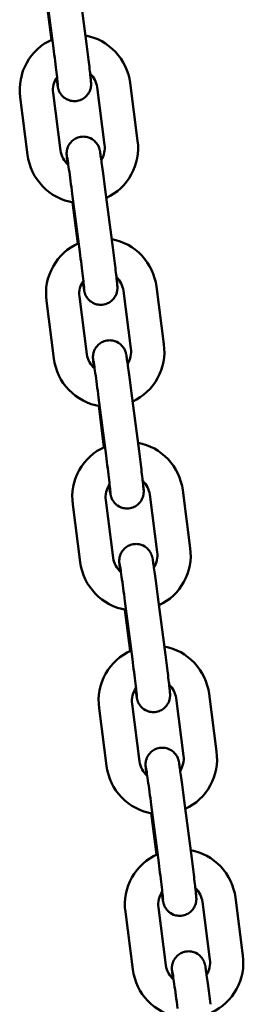
# Model space of a CAD drawing. Extents: x 633 to 10918, y 287 to 15268.
# Drawn here: x 3713 to 3753, y 13233 to 13410 of the extents above; entities that cross this region are included whole.
import ezdxf

# ---------------------------------------------------------------- set-up
doc = ezdxf.new("R2010")
doc.units = 0
doc.header["$LTSCALE"] = 76.923077
doc.layers.add('Viditelná (ISO)', color=7, linetype='Continuous', lineweight=50)

msp = doc.modelspace()

# ---------------------------------------------------------------- linework, layer by layer
at = {"layer": 'Viditelná (ISO)'}
for p, q in [((3725.11, 13406.05), (3723.76, 13416.47)), ((3719.16, 13405.28), (3717.81, 13415.7)), ((3717.82, 13414.18), (3718.78, 13406.76)), ((3732.98, 13399), (3734.33, 13388.59)), ((3720.45, 13386.8), (3719.1, 13397.21)), ((3727.03, 13398.23), (3728.38, 13387.82)), ((3714.5, 13386.03), (3713.15, 13396.44)), ((3729.85, 13369.36), (3728.5, 13379.77)), ((3723.9, 13368.59), (3722.55, 13379)), ((3722.57, 13377.48), (3723.53, 13370.06)), ((3731.78, 13361.54), (3733.12, 13351.13)), ((3737.73, 13362.31), (3739.07, 13351.9)), ((3719.24, 13349.33), (3717.89, 13359.75)), ((3725.19, 13350.1), (3723.84, 13360.51)), ((3728.64, 13331.89), (3727.3, 13342.31)), ((3734.59, 13332.66), (3733.25, 13343.08)), ((3727.31, 13340.79), (3728.27, 13333.37)), ((3736.52, 13324.85), (3737.87, 13314.43)), ((3742.47, 13325.61), (3743.82, 13315.2)), ((3723.98, 13312.64), (3722.64, 13323.05)), ((3729.93, 13313.41), (3728.59, 13323.82)), ((3739.34, 13295.97), (3737.99, 13306.38)), ((3733.39, 13295.2), (3732.04, 13305.61)), ((3732.05, 13304.09), (3733.01, 13296.67)), ((3747.21, 13288.92), (3748.56, 13278.51)), ((3734.68, 13276.71), (3733.33, 13287.13)), ((3741.26, 13288.15), (3742.61, 13277.74)), ((3728.73, 13275.94), (3727.38, 13286.36)), ((3744.08, 13259.27), (3742.73, 13269.69)), ((3738.13, 13258.5), (3736.78, 13268.92)), ((3736.8, 13267.4), (3737.76, 13259.98)), ((3746.01, 13251.46), (3747.35, 13241.04)), ((3751.96, 13252.23), (3753.3, 13241.81)), ((3733.47, 13239.25), (3732.12, 13249.66)), ((3739.42, 13240.02), (3738.08, 13250.43))]:
    msp.add_line(p, q, dxfattribs=at)
at = {"layer": 'Viditelná (ISO)', "flags": 128}
for points in [[(3724.91, 13407.55), (3725.68, 13407.38), (3726.43, 13407.14), (3727.16, 13406.85), (3727.86, 13406.5), (3728.53, 13406.1), (3729.17, 13405.64), (3729.77, 13405.14), (3730.34, 13404.59), (3730.85, 13404), (3731.32, 13403.37), (3731.74, 13402.7), (3732.1, 13402.01), (3732.41, 13401.28), (3732.66, 13400.54), (3732.85, 13399.78), (3732.98, 13399)], [(3713.15, 13396.44), (3713.08, 13397.23), (3713.07, 13398.03), (3713.13, 13398.83), (3713.25, 13399.61), (3713.43, 13400.39), (3713.67, 13401.15), (3713.98, 13401.89), (3714.34, 13402.6), (3714.75, 13403.28), (3715.22, 13403.92), (3715.74, 13404.53), (3716.3, 13405.09), (3716.91, 13405.6), (3717.56, 13406.07), (3718.24, 13406.48), (3718.95, 13406.84)], [(3719.7, 13399.89), (3719.75, 13399.58), (3719.79, 13399.3), (3719.83, 13399.05), (3719.86, 13398.82), (3719.9, 13398.62), (3719.93, 13398.44), (3719.96, 13398.28), (3719.97, 13398.2), (3720, 13398.09), (3720.03, 13397.96), (3720.06, 13397.85), (3720.08, 13397.79), (3720.11, 13397.7), (3720.15, 13397.59), (3720.21, 13397.45), (3720.26, 13397.35), (3720.33, 13397.23), (3720.42, 13397.09), (3720.54, 13396.9), (3720.63, 13396.8), (3720.74, 13396.68), (3720.87, 13396.54), (3721.03, 13396.39), (3721.25, 13396.24), (3721.51, 13396.07), (3721.85, 13395.92), (3722.25, 13395.79), (3722.48, 13395.75), (3722.72, 13395.72), (3722.97, 13395.71), (3723.23, 13395.73), (3723.48, 13395.76), (3723.73, 13395.82), (3723.97, 13395.9), (3724.19, 13395.99), (3724.39, 13396.09), (3724.58, 13396.2), (3724.89, 13396.43), (3725.13, 13396.66), (3725.31, 13396.88), (3725.45, 13397.07), (3725.55, 13397.24), (3725.63, 13397.39), (3725.7, 13397.53), (3725.78, 13397.75), (3725.83, 13397.91), (3725.87, 13398.05), (3725.89, 13398.16), (3725.92, 13398.33), (3725.93, 13398.45), (3725.94, 13398.54), (3725.94, 13398.67), (3725.94, 13398.76), (3725.94, 13398.83), (3725.94, 13398.94), (3725.91, 13399.28), (3725.9, 13399.47), (3725.88, 13399.68), (3725.85, 13399.91), (3725.82, 13400.18), (3725.79, 13400.47), (3725.75, 13400.79), (3725.72, 13401.13), (3725.67, 13401.5), (3725.63, 13401.89), (3725.58, 13402.3), (3725.52, 13402.73), (3725.47, 13403.17), (3725.41, 13403.63), (3725.35, 13404.1), (3725.29, 13404.58), (3725.23, 13405.07), (3725.17, 13405.56), (3725.11, 13406.05)], [(3719.95, 13398.65), (3719.94, 13398.67), (3719.94, 13398.72), (3719.93, 13398.86), (3719.91, 13399.07), (3719.88, 13399.34), (3719.84, 13399.65), (3719.8, 13400.01), (3719.76, 13400.42), (3719.71, 13400.86), (3719.65, 13401.33), (3719.59, 13401.84), (3719.52, 13402.37), (3719.45, 13402.93), (3719.38, 13403.5), (3719.31, 13404.09), (3719.23, 13404.68), (3719.16, 13405.28)], [(3725.77, 13400.67), (3726.02, 13400.42), (3726.24, 13400.16), (3726.44, 13399.87), (3726.62, 13399.56), (3726.76, 13399.25), (3726.88, 13398.92), (3726.97, 13398.58), (3727.03, 13398.23)], [(3719.1, 13397.21), (3719.07, 13397.58), (3719.07, 13397.95), (3719.11, 13398.32), (3719.19, 13398.69), (3719.29, 13399.04), (3719.43, 13399.39), (3719.6, 13399.72), (3719.8, 13400.03)], [(3728.5, 13379.77), (3728.44, 13380.26), (3728.38, 13380.76), (3728.31, 13381.24), (3728.25, 13381.72), (3728.18, 13382.19), (3728.12, 13382.65), (3728.06, 13383.09), (3728, 13383.52), (3727.95, 13383.93), (3727.89, 13384.32), (3727.84, 13384.68), (3727.79, 13385.02), (3727.75, 13385.34), (3727.7, 13385.63), (3727.66, 13385.9), (3727.63, 13386.13), (3727.59, 13386.34), (3727.56, 13386.53), (3727.5, 13386.86), (3727.48, 13386.97), (3727.46, 13387.04), (3727.43, 13387.13), (3727.4, 13387.25), (3727.37, 13387.34), (3727.32, 13387.45), (3727.26, 13387.6), (3727.21, 13387.7), (3727.14, 13387.82), (3727.04, 13387.98), (3726.91, 13388.17), (3726.81, 13388.28), (3726.7, 13388.4), (3726.55, 13388.54), (3726.37, 13388.7), (3726.14, 13388.86), (3725.85, 13389.02), (3725.49, 13389.16), (3725.28, 13389.22), (3725.05, 13389.27), (3724.82, 13389.3), (3724.57, 13389.32), (3724.32, 13389.31), (3724.06, 13389.28), (3723.81, 13389.23), (3723.57, 13389.16), (3723.34, 13389.07), (3723.13, 13388.97), (3722.94, 13388.86), (3722.78, 13388.74), (3722.49, 13388.51), (3722.27, 13388.28), (3722.11, 13388.08), (3721.99, 13387.89), (3721.89, 13387.73), (3721.82, 13387.58), (3721.76, 13387.46), (3721.69, 13387.25), (3721.64, 13387.09), (3721.61, 13386.96), (3721.59, 13386.85), (3721.56, 13386.69), (3721.55, 13386.57), (3721.54, 13386.42), (3721.54, 13386.31), (3721.54, 13386.17), (3721.55, 13385.98), (3721.56, 13385.82), (3721.58, 13385.64), (3721.6, 13385.43), (3721.62, 13385.21), (3721.65, 13384.95), (3721.68, 13384.67), (3721.71, 13384.36)], [(3734.33, 13388.59), (3734.4, 13387.81), (3734.41, 13387.02), (3734.35, 13386.24), (3734.24, 13385.46), (3734.07, 13384.7), (3733.83, 13383.95), (3733.54, 13383.22), (3733.19, 13382.52), (3732.79, 13381.84), (3732.33, 13381.2), (3731.83, 13380.6), (3731.28, 13380.04), (3730.69, 13379.52), (3730.06, 13379.05), (3729.39, 13378.64), (3728.7, 13378.27)], [(3721.84, 13384.24), (3721.57, 13384.5), (3721.32, 13384.77), (3721.1, 13385.07), (3720.9, 13385.39), (3720.74, 13385.72), (3720.61, 13386.07), (3720.51, 13386.43), (3720.45, 13386.8)], [(3728.38, 13387.82), (3728.41, 13387.47), (3728.41, 13387.12), (3728.38, 13386.77), (3728.31, 13386.43), (3728.22, 13386.09), (3728.1, 13385.76), (3727.95, 13385.45), (3727.78, 13385.14)], [(3722.75, 13377.45), (3721.97, 13377.61), (3721.21, 13377.84), (3720.47, 13378.12), (3719.75, 13378.46), (3719.06, 13378.86), (3718.4, 13379.32), (3717.78, 13379.82), (3717.21, 13380.37), (3716.68, 13380.97), (3716.2, 13381.61), (3715.77, 13382.28), (3715.4, 13382.98), (3715.08, 13383.71), (3714.83, 13384.47), (3714.63, 13385.24), (3714.5, 13386.03)], [(3722.55, 13379), (3722.47, 13379.6), (3722.4, 13380.2), (3722.32, 13380.78), (3722.24, 13381.36), (3722.17, 13381.91), (3722.1, 13382.44), (3722.03, 13382.95), (3721.96, 13383.42), (3721.9, 13383.86), (3721.84, 13384.26), (3721.79, 13384.62), (3721.74, 13384.94), (3721.7, 13385.2), (3721.67, 13385.41), (3721.64, 13385.55), (3721.63, 13385.6), (3721.63, 13385.61)], [(3729.66, 13370.86), (3730.42, 13370.68), (3731.17, 13370.45), (3731.9, 13370.15), (3732.6, 13369.8), (3733.28, 13369.4), (3733.92, 13368.95), (3734.52, 13368.44), (3735.08, 13367.89), (3735.6, 13367.3), (3736.06, 13366.67), (3736.48, 13366.01), (3736.85, 13365.31), (3737.15, 13364.59), (3737.4, 13363.84), (3737.6, 13363.08), (3737.73, 13362.31)], [(3717.89, 13359.75), (3717.82, 13360.54), (3717.82, 13361.34), (3717.87, 13362.13), (3717.99, 13362.92), (3718.17, 13363.7), (3718.42, 13364.45), (3718.72, 13365.19), (3719.08, 13365.9), (3719.5, 13366.58), (3719.96, 13367.23), (3720.48, 13367.83), (3721.05, 13368.39), (3721.66, 13368.91), (3722.3, 13369.37), (3722.99, 13369.79), (3723.7, 13370.14)], [(3724.69, 13361.96), (3724.69, 13361.98), (3724.68, 13362.02), (3724.67, 13362.17), (3724.65, 13362.38), (3724.62, 13362.64), (3724.59, 13362.96), (3724.55, 13363.32), (3724.5, 13363.72), (3724.45, 13364.16), (3724.39, 13364.64), (3724.33, 13365.14), (3724.27, 13365.68), (3724.2, 13366.23), (3724.13, 13366.8), (3724.05, 13367.39), (3723.98, 13367.99), (3723.9, 13368.59)], [(3724.45, 13363.19), (3724.49, 13362.88), (3724.53, 13362.6), (3724.57, 13362.35), (3724.61, 13362.13), (3724.64, 13361.92), (3724.67, 13361.75), (3724.7, 13361.59), (3724.72, 13361.5), (3724.74, 13361.4), (3724.77, 13361.26), (3724.8, 13361.16), (3724.82, 13361.09), (3724.85, 13361.01), (3724.9, 13360.9), (3724.96, 13360.75), (3725.01, 13360.66), (3725.07, 13360.54), (3725.16, 13360.39), (3725.29, 13360.21), (3725.37, 13360.1), (3725.48, 13359.98), (3725.61, 13359.85), (3725.78, 13359.7), (3725.99, 13359.54), (3726.26, 13359.38), (3726.59, 13359.22), (3727, 13359.1), (3727.22, 13359.05), (3727.46, 13359.03), (3727.71, 13359.02), (3727.97, 13359.03), (3728.22, 13359.07), (3728.47, 13359.13), (3728.71, 13359.2), (3728.93, 13359.29), (3729.14, 13359.4), (3729.32, 13359.51), (3729.63, 13359.74), (3729.87, 13359.97), (3730.06, 13360.18), (3730.19, 13360.38), (3730.3, 13360.55), (3730.38, 13360.7), (3730.44, 13360.83), (3730.52, 13361.05), (3730.58, 13361.22), (3730.61, 13361.36), (3730.63, 13361.47), (3730.66, 13361.63), (3730.67, 13361.75), (3730.68, 13361.84), (3730.69, 13361.97), (3730.69, 13362.06), (3730.69, 13362.13), (3730.68, 13362.24), (3730.66, 13362.58), (3730.64, 13362.77), (3730.62, 13362.98), (3730.6, 13363.22), (3730.57, 13363.48), (3730.53, 13363.78), (3730.5, 13364.1), (3730.46, 13364.44), (3730.42, 13364.81), (3730.37, 13365.2), (3730.32, 13365.61), (3730.27, 13366.03), (3730.21, 13366.48), (3730.16, 13366.94), (3730.1, 13367.41), (3730.04, 13367.89), (3729.98, 13368.37), (3729.91, 13368.86), (3729.85, 13369.36)], [(3723.84, 13360.51), (3723.81, 13360.89), (3723.82, 13361.26), (3723.86, 13361.63), (3723.93, 13361.99), (3724.04, 13362.35), (3724.17, 13362.69), (3724.35, 13363.03), (3724.55, 13363.34)], [(3730.51, 13363.98), (3730.76, 13363.73), (3730.98, 13363.46), (3731.19, 13363.17), (3731.36, 13362.87), (3731.51, 13362.55), (3731.63, 13362.22), (3731.72, 13361.89), (3731.78, 13361.54)], [(3733.25, 13343.08), (3733.18, 13343.57), (3733.12, 13344.06), (3733.05, 13344.55), (3732.99, 13345.03), (3732.93, 13345.5), (3732.87, 13345.95), (3732.81, 13346.4), (3732.75, 13346.82), (3732.69, 13347.23), (3732.64, 13347.62), (3732.59, 13347.99), (3732.54, 13348.33), (3732.49, 13348.65), (3732.45, 13348.94), (3732.41, 13349.2), (3732.37, 13349.44), (3732.34, 13349.65), (3732.31, 13349.83), (3732.25, 13350.16), (3732.22, 13350.27), (3732.2, 13350.34), (3732.18, 13350.43), (3732.14, 13350.55), (3732.11, 13350.64), (3732.07, 13350.75), (3732, 13350.91), (3731.95, 13351.01), (3731.88, 13351.13), (3731.79, 13351.28), (3731.65, 13351.47), (3731.56, 13351.58), (3731.44, 13351.71), (3731.3, 13351.85), (3731.11, 13352), (3730.88, 13352.16), (3730.59, 13352.32), (3730.23, 13352.47), (3730.02, 13352.53), (3729.8, 13352.58), (3729.56, 13352.61), (3729.31, 13352.62), (3729.06, 13352.61), (3728.8, 13352.58), (3728.55, 13352.53), (3728.31, 13352.46), (3728.09, 13352.37), (3727.88, 13352.27), (3727.69, 13352.16), (3727.52, 13352.05), (3727.24, 13351.81), (3727.02, 13351.59), (3726.85, 13351.38), (3726.73, 13351.2), (3726.64, 13351.03), (3726.56, 13350.89), (3726.51, 13350.76), (3726.43, 13350.56), (3726.38, 13350.39), (3726.35, 13350.26), (3726.33, 13350.16), (3726.31, 13350), (3726.29, 13349.88), (3726.28, 13349.72), (3726.28, 13349.62), (3726.28, 13349.48), (3726.29, 13349.29), (3726.3, 13349.12), (3726.32, 13348.94), (3726.34, 13348.74), (3726.36, 13348.51), (3726.39, 13348.26), (3726.42, 13347.97), (3726.45, 13347.66)], [(3733.12, 13351.13), (3733.15, 13350.78), (3733.15, 13350.43), (3733.12, 13350.08), (3733.06, 13349.73), (3732.97, 13349.4), (3732.85, 13349.07), (3732.7, 13348.75), (3732.52, 13348.45)], [(3739.07, 13351.9), (3739.14, 13351.11), (3739.15, 13350.33), (3739.1, 13349.55), (3738.98, 13348.77), (3738.81, 13348), (3738.57, 13347.25), (3738.28, 13346.53), (3737.93, 13345.82), (3737.53, 13345.15), (3737.08, 13344.51), (3736.57, 13343.91), (3736.02, 13343.34), (3735.43, 13342.83), (3734.8, 13342.36), (3734.14, 13341.94), (3733.44, 13341.58)], [(3727.5, 13340.75), (3726.72, 13340.92), (3725.95, 13341.14), (3725.21, 13341.43), (3724.49, 13341.77), (3723.8, 13342.17), (3723.14, 13342.62), (3722.53, 13343.13), (3721.95, 13343.68), (3721.42, 13344.28), (3720.94, 13344.91), (3720.51, 13345.58), (3720.14, 13346.29), (3719.83, 13347.02), (3719.57, 13347.77), (3719.37, 13348.55), (3719.24, 13349.33)], [(3726.59, 13347.55), (3726.31, 13347.8), (3726.06, 13348.08), (3725.84, 13348.38), (3725.65, 13348.69), (3725.49, 13349.03), (3725.35, 13349.38), (3725.26, 13349.73), (3725.19, 13350.1)], [(3727.3, 13342.31), (3727.22, 13342.91), (3727.14, 13343.5), (3727.06, 13344.09), (3726.99, 13344.66), (3726.91, 13345.22), (3726.84, 13345.75), (3726.77, 13346.25), (3726.7, 13346.73), (3726.64, 13347.17), (3726.58, 13347.57), (3726.53, 13347.93), (3726.48, 13348.24), (3726.44, 13348.5), (3726.41, 13348.71), (3726.39, 13348.86), (3726.38, 13348.9), (3726.37, 13348.92)], [(3722.64, 13323.05), (3722.57, 13323.84), (3722.56, 13324.64), (3722.62, 13325.44), (3722.74, 13326.22), (3722.92, 13327), (3723.16, 13327.76), (3723.46, 13328.5), (3723.82, 13329.21), (3724.24, 13329.89), (3724.71, 13330.53), (3725.23, 13331.14), (3725.79, 13331.7), (3726.4, 13332.21), (3727.05, 13332.68), (3727.73, 13333.09), (3728.44, 13333.45)], [(3734.4, 13334.16), (3735.16, 13333.99), (3735.91, 13333.75), (3736.64, 13333.46), (3737.35, 13333.11), (3738.02, 13332.71), (3738.66, 13332.25), (3739.26, 13331.75), (3739.82, 13331.2), (3740.34, 13330.61), (3740.81, 13329.98), (3741.23, 13329.31), (3741.59, 13328.62), (3741.9, 13327.89), (3742.15, 13327.15), (3742.34, 13326.39), (3742.47, 13325.61)], [(3729.43, 13325.27), (3729.43, 13325.28), (3729.43, 13325.33), (3729.41, 13325.47), (3729.39, 13325.68), (3729.37, 13325.95), (3729.33, 13326.26), (3729.29, 13326.62), (3729.25, 13327.03), (3729.19, 13327.47), (3729.14, 13327.94), (3729.08, 13328.45), (3729.01, 13328.98), (3728.94, 13329.54), (3728.87, 13330.11), (3728.8, 13330.7), (3728.72, 13331.29), (3728.64, 13331.89)], [(3729.19, 13326.5), (3729.24, 13326.19), (3729.28, 13325.91), (3729.32, 13325.66), (3729.35, 13325.43), (3729.38, 13325.23), (3729.42, 13325.05), (3729.44, 13324.89), (3729.46, 13324.81), (3729.48, 13324.71), (3729.52, 13324.57), (3729.55, 13324.47), (3729.57, 13324.4), (3729.6, 13324.32), (3729.64, 13324.2), (3729.7, 13324.06), (3729.75, 13323.96), (3729.82, 13323.84), (3729.9, 13323.7), (3730.03, 13323.51), (3730.12, 13323.41), (3730.22, 13323.29), (3730.36, 13323.15), (3730.52, 13323), (3730.73, 13322.85), (3731, 13322.68), (3731.34, 13322.53), (3731.74, 13322.4), (3731.97, 13322.36), (3732.21, 13322.33), (3732.46, 13322.33), (3732.71, 13322.34), (3732.97, 13322.37), (3733.22, 13322.43), (3733.45, 13322.51), (3733.68, 13322.6), (3733.88, 13322.7), (3734.06, 13322.81), (3734.38, 13323.04), (3734.62, 13323.27), (3734.8, 13323.49), (3734.94, 13323.68), (3735.04, 13323.85), (3735.12, 13324.01), (3735.18, 13324.14), (3735.27, 13324.36), (3735.32, 13324.53), (3735.35, 13324.66), (3735.38, 13324.77), (3735.4, 13324.94), (3735.42, 13325.06), (3735.42, 13325.15), (3735.43, 13325.28), (3735.43, 13325.37), (3735.43, 13325.44), (3735.43, 13325.55), (3735.4, 13325.89), (3735.38, 13326.08), (3735.36, 13326.29), (3735.34, 13326.52), (3735.31, 13326.79), (3735.28, 13327.08), (3735.24, 13327.4), (3735.2, 13327.74), (3735.16, 13328.11), (3735.11, 13328.5), (3735.06, 13328.91), (3735.01, 13329.34), (3734.96, 13329.78), (3734.9, 13330.24), (3734.84, 13330.71), (3734.78, 13331.19), (3734.72, 13331.68), (3734.66, 13332.17), (3734.59, 13332.66)], [(3728.59, 13323.82), (3728.56, 13324.19), (3728.56, 13324.56), (3728.6, 13324.93), (3728.67, 13325.3), (3728.78, 13325.65), (3728.92, 13326), (3729.09, 13326.33), (3729.29, 13326.64)], [(3735.26, 13327.28), (3735.5, 13327.03), (3735.73, 13326.77), (3735.93, 13326.48), (3736.1, 13326.18), (3736.25, 13325.86), (3736.37, 13325.53), (3736.46, 13325.19), (3736.52, 13324.85)], [(3737.99, 13306.38), (3737.93, 13306.88), (3737.86, 13307.37), (3737.8, 13307.85), (3737.73, 13308.33), (3737.67, 13308.8), (3737.61, 13309.26), (3737.55, 13309.7), (3737.49, 13310.13), (3737.44, 13310.54), (3737.38, 13310.93), (3737.33, 13311.29), (3737.28, 13311.64), (3737.23, 13311.95), (3737.19, 13312.24), (3737.15, 13312.51), (3737.12, 13312.74), (3737.08, 13312.95), (3737.05, 13313.14), (3736.99, 13313.47), (3736.96, 13313.58), (3736.95, 13313.65), (3736.92, 13313.74), (3736.88, 13313.86), (3736.85, 13313.95), (3736.81, 13314.06), (3736.74, 13314.21), (3736.69, 13314.31), (3736.62, 13314.44), (3736.53, 13314.59), (3736.39, 13314.78), (3736.3, 13314.89), (3736.18, 13315.01), (3736.04, 13315.15), (3735.86, 13315.31), (3735.63, 13315.47), (3735.34, 13315.63), (3734.97, 13315.77), (3734.77, 13315.84), (3734.54, 13315.88), (3734.31, 13315.91), (3734.06, 13315.93), (3733.8, 13315.92), (3733.55, 13315.89), (3733.3, 13315.84), (3733.06, 13315.77), (3732.83, 13315.68), (3732.62, 13315.58), (3732.43, 13315.47), (3732.26, 13315.35), (3731.98, 13315.12), (3731.76, 13314.89), (3731.6, 13314.69), (3731.47, 13314.5), (3731.38, 13314.34), (3731.31, 13314.19), (3731.25, 13314.07), (3731.18, 13313.86), (3731.13, 13313.7), (3731.09, 13313.57), (3731.07, 13313.46), (3731.05, 13313.3), (3731.04, 13313.19), (3731.03, 13313.03), (3731.02, 13312.92), (3731.03, 13312.78), (3731.03, 13312.59), (3731.05, 13312.43), (3731.06, 13312.25), (3731.08, 13312.04), (3731.11, 13311.82), (3731.13, 13311.56), (3731.16, 13311.28), (3731.2, 13310.97)], [(3737.87, 13314.43), (3737.9, 13314.08), (3737.9, 13313.73), (3737.86, 13313.38), (3737.8, 13313.04), (3737.71, 13312.7), (3737.59, 13312.37), (3737.44, 13312.06), (3737.26, 13311.75)], [(3743.82, 13315.2), (3743.89, 13314.42), (3743.9, 13313.63), (3743.84, 13312.85), (3743.73, 13312.07), (3743.55, 13311.31), (3743.32, 13310.56), (3743.03, 13309.83), (3742.68, 13309.13), (3742.27, 13308.45), (3741.82, 13307.81), (3741.32, 13307.21), (3740.77, 13306.65), (3740.18, 13306.13), (3739.54, 13305.67), (3738.88, 13305.25), (3738.18, 13304.88)], [(3732.24, 13304.06), (3731.46, 13304.22), (3730.7, 13304.45), (3729.95, 13304.73), (3729.23, 13305.08), (3728.54, 13305.48), (3727.89, 13305.93), (3727.27, 13306.43), (3726.7, 13306.98), (3726.17, 13307.58), (3725.69, 13308.22), (3725.26, 13308.89), (3724.89, 13309.59), (3724.57, 13310.32), (3724.31, 13311.08), (3724.12, 13311.85), (3723.98, 13312.64)], [(3731.33, 13310.85), (3731.06, 13311.11), (3730.81, 13311.38), (3730.59, 13311.68), (3730.39, 13312), (3730.23, 13312.33), (3730.1, 13312.68), (3730, 13313.04), (3729.93, 13313.41)], [(3732.04, 13305.61), (3731.96, 13306.21), (3731.88, 13306.81), (3731.81, 13307.4), (3731.73, 13307.97), (3731.66, 13308.52), (3731.58, 13309.05), (3731.51, 13309.56), (3731.45, 13310.03), (3731.39, 13310.47), (3731.33, 13310.87), (3731.28, 13311.23), (3731.23, 13311.55), (3731.19, 13311.81), (3731.15, 13312.02), (3731.13, 13312.16), (3731.12, 13312.21), (3731.12, 13312.22)], [(3727.38, 13286.36), (3727.31, 13287.15), (3727.3, 13287.95), (3727.36, 13288.74), (3727.48, 13289.53), (3727.66, 13290.31), (3727.9, 13291.06), (3728.21, 13291.8), (3728.57, 13292.51), (3728.98, 13293.19), (3729.45, 13293.84), (3729.97, 13294.44), (3730.54, 13295), (3731.14, 13295.52), (3731.79, 13295.98), (3732.47, 13296.4), (3733.19, 13296.75)], [(3733.93, 13289.8), (3733.98, 13289.5), (3734.02, 13289.21), (3734.06, 13288.96), (3734.1, 13288.74), (3734.13, 13288.54), (3734.16, 13288.36), (3734.19, 13288.2), (3734.2, 13288.12), (3734.23, 13288.01), (3734.26, 13287.87), (3734.29, 13287.77), (3734.31, 13287.7), (3734.34, 13287.62), (3734.38, 13287.51), (3734.45, 13287.36), (3734.49, 13287.27), (3734.56, 13287.15), (3734.65, 13287), (3734.77, 13286.82), (3734.86, 13286.71), (3734.97, 13286.59), (3735.1, 13286.46), (3735.27, 13286.31), (3735.48, 13286.15), (3735.74, 13285.99), (3736.08, 13285.84), (3736.49, 13285.71), (3736.71, 13285.67), (3736.95, 13285.64), (3737.2, 13285.63), (3737.46, 13285.64), (3737.71, 13285.68), (3737.96, 13285.74), (3738.2, 13285.81), (3738.42, 13285.9), (3738.62, 13286.01), (3738.81, 13286.12), (3739.12, 13286.35), (3739.36, 13286.58), (3739.54, 13286.79), (3739.68, 13286.99), (3739.79, 13287.16), (3739.87, 13287.31), (3739.93, 13287.44), (3740.01, 13287.66), (3740.06, 13287.83), (3740.1, 13287.97), (3740.12, 13288.08), (3740.15, 13288.24), (3740.16, 13288.36), (3740.17, 13288.45), (3740.17, 13288.58), (3740.17, 13288.67), (3740.17, 13288.74), (3740.17, 13288.85), (3740.15, 13289.19), (3740.13, 13289.38), (3740.11, 13289.59), (3740.08, 13289.83), (3740.05, 13290.1), (3740.02, 13290.39), (3739.99, 13290.71), (3739.95, 13291.05), (3739.9, 13291.42), (3739.86, 13291.81), (3739.81, 13292.22), (3739.76, 13292.64), (3739.7, 13293.09), (3739.64, 13293.55), (3739.59, 13294.02), (3739.53, 13294.5), (3739.46, 13294.98), (3739.4, 13295.47), (3739.34, 13295.97)], [(3739.14, 13297.47), (3739.91, 13297.29), (3740.66, 13297.06), (3741.39, 13296.76), (3742.09, 13296.41), (3742.76, 13296.01), (3743.4, 13295.56), (3744.01, 13295.05), (3744.57, 13294.5), (3745.08, 13293.91), (3745.55, 13293.28), (3745.97, 13292.62), (3746.33, 13291.92), (3746.64, 13291.2), (3746.89, 13290.46), (3747.08, 13289.69), (3747.21, 13288.92)], [(3734.18, 13288.57), (3734.18, 13288.59), (3734.17, 13288.63), (3734.16, 13288.78), (3734.14, 13288.99), (3734.11, 13289.25), (3734.08, 13289.57), (3734.04, 13289.93), (3733.99, 13290.33), (3733.94, 13290.77), (3733.88, 13291.25), (3733.82, 13291.75), (3733.75, 13292.29), (3733.69, 13292.84), (3733.61, 13293.42), (3733.54, 13294), (3733.46, 13294.6), (3733.39, 13295.2)], [(3740, 13290.59), (3740.25, 13290.34), (3740.47, 13290.07), (3740.67, 13289.78), (3740.85, 13289.48), (3740.99, 13289.16), (3741.11, 13288.83), (3741.2, 13288.5), (3741.26, 13288.15)], [(3733.33, 13287.13), (3733.3, 13287.5), (3733.31, 13287.87), (3733.34, 13288.24), (3733.42, 13288.6), (3733.52, 13288.96), (3733.66, 13289.31), (3733.83, 13289.64), (3734.03, 13289.95)], [(3742.73, 13269.69), (3742.67, 13270.18), (3742.61, 13270.67), (3742.54, 13271.16), (3742.48, 13271.64), (3742.42, 13272.11), (3742.35, 13272.57), (3742.29, 13273.01), (3742.24, 13273.44), (3742.18, 13273.84), (3742.12, 13274.23), (3742.07, 13274.6), (3742.02, 13274.94), (3741.98, 13275.26), (3741.93, 13275.55), (3741.9, 13275.81), (3741.86, 13276.05), (3741.83, 13276.26), (3741.79, 13276.44), (3741.73, 13276.77), (3741.71, 13276.89), (3741.69, 13276.95), (3741.67, 13277.04), (3741.63, 13277.17), (3741.6, 13277.25), (3741.55, 13277.36), (3741.49, 13277.52), (3741.44, 13277.62), (3741.37, 13277.74), (3741.27, 13277.89), (3741.14, 13278.08), (3741.04, 13278.19), (3740.93, 13278.32), (3740.78, 13278.46), (3740.6, 13278.61), (3740.37, 13278.77), (3740.08, 13278.93), (3739.72, 13279.08), (3739.51, 13279.14), (3739.29, 13279.19), (3739.05, 13279.22), (3738.8, 13279.23), (3738.55, 13279.22), (3738.29, 13279.19), (3738.04, 13279.14), (3737.8, 13279.07), (3737.57, 13278.98), (3737.37, 13278.88), (3737.18, 13278.77), (3737.01, 13278.66), (3736.72, 13278.42), (3736.51, 13278.2), (3736.34, 13277.99), (3736.22, 13277.81), (3736.12, 13277.64), (3736.05, 13277.5), (3736, 13277.37), (3735.92, 13277.17), (3735.87, 13277), (3735.84, 13276.87), (3735.82, 13276.77), (3735.79, 13276.61), (3735.78, 13276.49), (3735.77, 13276.33), (3735.77, 13276.23), (3735.77, 13276.09), (3735.78, 13275.9), (3735.79, 13275.73), (3735.81, 13275.55), (3735.83, 13275.35), (3735.85, 13275.12), (3735.88, 13274.87), (3735.91, 13274.58), (3735.94, 13274.28)], [(3748.56, 13278.51), (3748.63, 13277.72), (3748.64, 13276.94), (3748.59, 13276.16), (3748.47, 13275.38), (3748.3, 13274.61), (3748.06, 13273.86), (3747.77, 13273.14), (3747.42, 13272.43), (3747.02, 13271.76), (3746.56, 13271.12), (3746.06, 13270.52), (3745.51, 13269.96), (3744.92, 13269.44), (3744.29, 13268.97), (3743.62, 13268.55), (3742.93, 13268.19)], [(3736.07, 13274.16), (3735.8, 13274.41), (3735.55, 13274.69), (3735.33, 13274.99), (3735.14, 13275.3), (3734.97, 13275.64), (3734.84, 13275.99), (3734.74, 13276.35), (3734.68, 13276.71)], [(3742.61, 13277.74), (3742.64, 13277.39), (3742.64, 13277.04), (3742.61, 13276.69), (3742.55, 13276.35), (3742.45, 13276.01), (3742.33, 13275.68), (3742.18, 13275.36), (3742.01, 13275.06)], [(3736.98, 13267.36), (3736.2, 13267.53), (3735.44, 13267.75), (3734.7, 13268.04), (3733.98, 13268.38), (3733.29, 13268.78), (3732.63, 13269.23), (3732.02, 13269.74), (3731.44, 13270.29), (3730.91, 13270.89), (3730.43, 13271.52), (3730, 13272.19), (3729.63, 13272.9), (3729.31, 13273.63), (3729.06, 13274.38), (3728.86, 13275.16), (3728.73, 13275.94)], [(3736.78, 13268.92), (3736.71, 13269.52), (3736.63, 13270.11), (3736.55, 13270.7), (3736.47, 13271.27), (3736.4, 13271.83), (3736.33, 13272.36), (3736.26, 13272.86), (3736.19, 13273.34), (3736.13, 13273.78), (3736.07, 13274.18), (3736.02, 13274.54), (3735.97, 13274.85), (3735.93, 13275.12), (3735.9, 13275.32), (3735.87, 13275.47), (3735.87, 13275.51), (3735.86, 13275.53)], [(3743.89, 13260.77), (3744.65, 13260.6), (3745.4, 13260.36), (3746.13, 13260.07), (3746.83, 13259.72), (3747.51, 13259.32), (3748.15, 13258.86), (3748.75, 13258.36), (3749.31, 13257.81), (3749.83, 13257.22), (3750.3, 13256.59), (3750.71, 13255.92), (3751.08, 13255.23), (3751.39, 13254.51), (3751.64, 13253.76), (3751.83, 13253), (3751.96, 13252.23)], [(3732.12, 13249.66), (3732.05, 13250.46), (3732.05, 13251.25), (3732.1, 13252.05), (3732.22, 13252.84), (3732.4, 13253.61), (3732.65, 13254.37), (3732.95, 13255.11), (3733.31, 13255.82), (3733.73, 13256.5), (3734.2, 13257.14), (3734.71, 13257.75), (3735.28, 13258.31), (3735.89, 13258.82), (3736.53, 13259.29), (3737.22, 13259.7), (3737.93, 13260.06)], [(3738.92, 13251.88), (3738.92, 13251.89), (3738.92, 13251.94), (3738.9, 13252.08), (3738.88, 13252.29), (3738.85, 13252.56), (3738.82, 13252.87), (3738.78, 13253.24), (3738.73, 13253.64), (3738.68, 13254.08), (3738.62, 13254.55), (3738.56, 13255.06), (3738.5, 13255.59), (3738.43, 13256.15), (3738.36, 13256.72), (3738.28, 13257.31), (3738.21, 13257.9), (3738.13, 13258.5)], [(3738.68, 13253.11), (3738.72, 13252.8), (3738.77, 13252.52), (3738.8, 13252.27), (3738.84, 13252.04), (3738.87, 13251.84), (3738.9, 13251.66), (3738.93, 13251.51), (3738.95, 13251.42), (3738.97, 13251.32), (3739.01, 13251.18), (3739.04, 13251.08), (3739.06, 13251.01), (3739.09, 13250.93), (3739.13, 13250.82), (3739.19, 13250.67), (3739.24, 13250.57), (3739.3, 13250.45), (3739.39, 13250.31), (3739.52, 13250.13), (3739.6, 13250.02), (3739.71, 13249.9), (3739.84, 13249.76), (3740.01, 13249.62), (3740.22, 13249.46), (3740.49, 13249.29), (3740.82, 13249.14), (3741.23, 13249.01), (3741.46, 13248.97), (3741.69, 13248.94), (3741.95, 13248.94), (3742.2, 13248.95), (3742.46, 13248.99), (3742.7, 13249.04), (3742.94, 13249.12), (3743.16, 13249.21), (3743.37, 13249.31), (3743.55, 13249.42), (3743.86, 13249.65), (3744.1, 13249.89), (3744.29, 13250.1), (3744.43, 13250.29), (3744.53, 13250.46), (3744.61, 13250.62), (3744.67, 13250.75), (3744.76, 13250.97), (3744.81, 13251.14), (3744.84, 13251.27), (3744.87, 13251.38), (3744.89, 13251.55), (3744.9, 13251.67), (3744.91, 13251.76), (3744.92, 13251.89), (3744.92, 13251.98), (3744.92, 13252.05), (3744.91, 13252.16), (3744.89, 13252.5), (3744.87, 13252.69), (3744.85, 13252.9), (3744.83, 13253.14), (3744.8, 13253.4), (3744.77, 13253.69), (3744.73, 13254.01), (3744.69, 13254.36), (3744.65, 13254.72), (3744.6, 13255.11), (3744.55, 13255.52), (3744.5, 13255.95), (3744.44, 13256.39), (3744.39, 13256.85), (3744.33, 13257.32), (3744.27, 13257.8), (3744.21, 13258.29), (3744.14, 13258.78), (3744.08, 13259.27)], [(3738.08, 13250.43), (3738.04, 13250.8), (3738.05, 13251.17), (3738.09, 13251.54), (3738.16, 13251.91), (3738.27, 13252.27), (3738.41, 13252.61), (3738.58, 13252.94), (3738.78, 13253.25)], [(3744.74, 13253.89), (3744.99, 13253.65), (3745.22, 13253.38), (3745.42, 13253.09), (3745.59, 13252.79), (3745.74, 13252.47), (3745.86, 13252.14), (3745.95, 13251.8), (3746.01, 13251.46)], [(3747.48, 13232.99), (3747.41, 13233.49), (3747.35, 13233.98), (3747.29, 13234.46), (3747.22, 13234.94), (3747.16, 13235.41), (3747.1, 13235.87), (3747.04, 13236.31), (3746.98, 13236.74), (3746.92, 13237.15), (3746.87, 13237.54), (3746.82, 13237.9), (3746.77, 13238.25), (3746.72, 13238.56), (3746.68, 13238.85), (3746.64, 13239.12), (3746.6, 13239.35), (3746.57, 13239.56), (3746.54, 13239.75), (3746.48, 13240.08), (3746.45, 13240.19), (3746.43, 13240.26), (3746.41, 13240.35), (3746.37, 13240.47), (3746.34, 13240.56), (3746.3, 13240.67), (3746.23, 13240.82), (3746.18, 13240.92), (3746.11, 13241.05), (3746.02, 13241.2), (3745.88, 13241.39), (3745.79, 13241.5), (3745.67, 13241.63), (3745.53, 13241.77), (3745.35, 13241.92), (3745.11, 13242.08), (3744.82, 13242.24), (3744.46, 13242.39), (3744.25, 13242.45), (3744.03, 13242.49), (3743.79, 13242.53), (3743.54, 13242.54), (3743.29, 13242.53), (3743.03, 13242.5), (3742.78, 13242.45), (3742.54, 13242.38), (3742.32, 13242.29), (3742.11, 13242.19), (3741.92, 13242.08), (3741.75, 13241.96), (3741.47, 13241.73), (3741.25, 13241.5), (3741.08, 13241.3), (3740.96, 13241.11), (3740.87, 13240.95), (3740.8, 13240.81), (3740.74, 13240.68), (3740.66, 13240.47), (3740.62, 13240.31), (3740.58, 13240.18), (3740.56, 13240.07), (3740.54, 13239.91), (3740.52, 13239.8), (3740.51, 13239.64), (3740.51, 13239.53), (3740.51, 13239.39), (3740.52, 13239.2), (3740.53, 13239.04), (3740.55, 13238.86), (3740.57, 13238.65), (3740.59, 13238.43), (3740.62, 13238.17), (3740.65, 13237.89), (3740.69, 13237.58)], [(3747.35, 13241.04), (3747.38, 13240.69), (3747.38, 13240.34), (3747.35, 13240), (3747.29, 13239.65), (3747.2, 13239.31), (3747.08, 13238.98), (3746.93, 13238.67), (3746.75, 13238.36)], [(3753.3, 13241.81), (3753.37, 13241.03), (3753.38, 13240.25), (3753.33, 13239.46), (3753.22, 13238.68), (3753.04, 13237.92), (3752.81, 13237.17), (3752.51, 13236.44), (3752.16, 13235.74), (3751.76, 13235.06), (3751.31, 13234.42), (3750.8, 13233.82), (3750.25, 13233.26), (3749.66, 13232.74), (3749.03, 13232.28), (3748.37, 13231.86), (3747.67, 13231.49)], [(3741.73, 13230.67), (3740.95, 13230.83), (3740.18, 13231.06), (3739.44, 13231.34), (3738.72, 13231.69), (3738.03, 13232.09), (3737.38, 13232.54), (3736.76, 13233.04), (3736.18, 13233.6), (3735.65, 13234.19), (3735.17, 13234.83), (3734.75, 13235.5), (3734.37, 13236.2), (3734.06, 13236.94), (3733.8, 13237.69), (3733.6, 13238.46), (3733.47, 13239.25)], [(3740.82, 13237.46), (3740.54, 13237.72), (3740.3, 13237.99), (3740.07, 13238.29), (3739.88, 13238.61), (3739.72, 13238.94), (3739.58, 13239.29), (3739.49, 13239.65), (3739.42, 13240.02)], [(3741.53, 13232.22), (3741.45, 13232.82), (3741.37, 13233.42), (3741.29, 13234.01), (3741.22, 13234.58), (3741.14, 13235.13), (3741.07, 13235.66), (3741, 13236.17), (3740.94, 13236.64), (3740.87, 13237.08), (3740.82, 13237.48), (3740.76, 13237.84), (3740.72, 13238.16), (3740.68, 13238.42), (3740.64, 13238.63), (3740.62, 13238.77), (3740.61, 13238.82), (3740.61, 13238.83)]]:
    msp.add_lwpolyline(points, dxfattribs=at)

doc.saveas('drawing.dxf')
